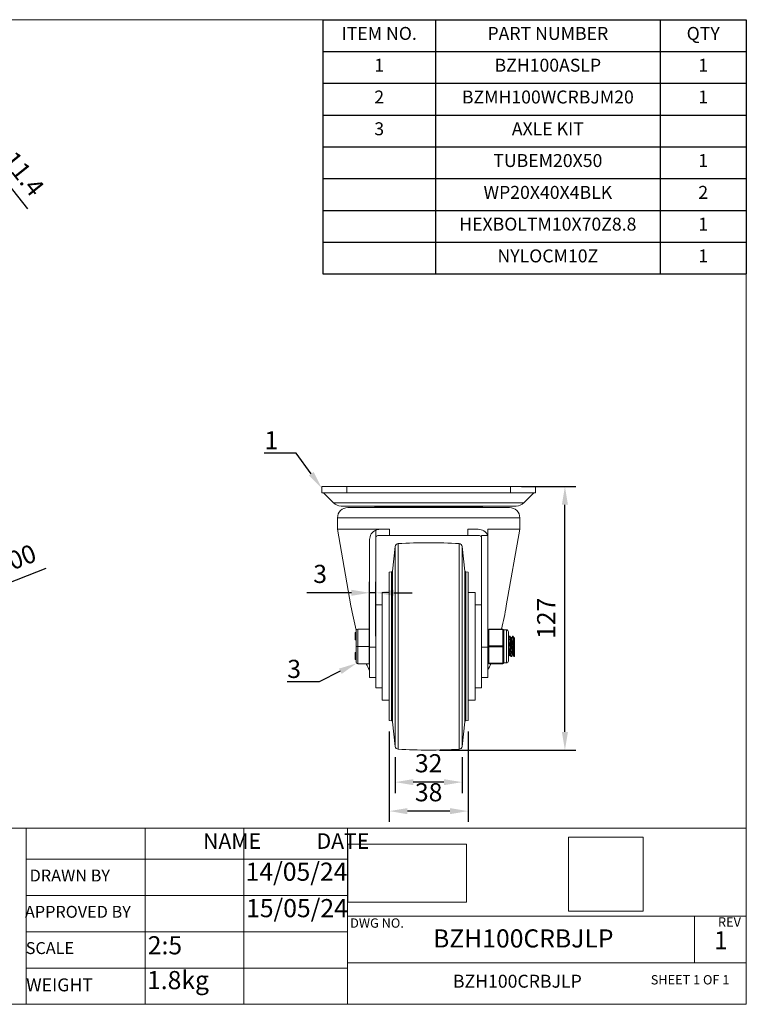
# Model space of a CAD drawing. Units: millimetres. Extents: x 10 to 287, y 10 to 200.
# Drawn here: x 147 to 287, y 10 to 200 of the extents above; entities that cross this region are included whole.
import ezdxf
from ezdxf import colors
from ezdxf.entities.mleader import LeaderData, LeaderLine
from ezdxf.math import Vec2, Vec3

# ---------------------------------------------------------------- set-up
doc = ezdxf.new("R2010")
doc.units = ezdxf.units.MM
doc.header["$LTSCALE"] = 0.75
for name, color, linetype, lineweight in [('Custom Tables', 7, 'Continuous', 13), ('FD_Dimensions', 7, 'Continuous', 13), ('Leaders', 7, 'Continuous', 13), ('Notes', 7, 'Continuous', 13), ('TITLEBLOCK', 7, 'Continuous', 18), ('Visible', 7, 'Continuous', 13), ('Visible Narrow', 7, 'Continuous', 13)]:
    doc.layers.add(name, color=color, linetype=linetype, lineweight=lineweight)
doc.styles.add('FusionTitle', font='arial.ttf')
doc.styles.get("Standard").update_dxf_attribs({"font": 'arial.ttf'})
doc.dimstyles.new('Dim-ISO-25', dxfattribs={"dimtxt": 3.5, "dimasz": 3.5, "dimexe": 2.1, "dimexo": 2.1, "dimgap": 1.4, "dimtad": 1, "dimdec": 4, "dimdsep": 46, "dimtxsty": 'Standard', "dimcen": 0, "dimadec": 4, "dimazin": 2, "dimtp": 0.1, "dimtm": 0.1, "dimtfac": 1, "dimtdec": 4, "dimtmove": 0, "dimatfit": 3, "dimfxl": 1, "dimarcsym": 0})
picture_1 = doc.add_image_def('image1.png', size_in_pixel=(284, 139))
picture_2 = doc.add_image_def('image2.png', size_in_pixel=(137, 136))

# ---------------------------------------------------------------- blocks, each defined once
blk = doc.blocks.new('BIL C&W DRAWING SHEET')
at = {"layer": 'TITLEBLOCK', "lineweight": 13}
for p, q in [((-175, 34), (-139, 34)), ((-116, 0), (-116, 34)), ((-97, 0), (-97, 34)), ((-77, 28), (-139, 28)), ((-77, 0), (-77, 28)), ((-77, 28), (-77, 22)), ((-77, 21), (-77, 28)), ((-77, 21), (-139, 21)), ((-77, 14), (-77, 21)), ((-77, 14), (-139, 14)), ((-77, 7), (-77, 14)), ((-77, 6), (-77, 12.5)), ((-77, 7), (-139, 7)), ((-77, 0), (-77, 7)), ((-77, 0), (-77, 6)), ((-139, 0), (-116, 0)), ((-116, 0), (-97, 0))]:
    blk.add_line(p, q, dxfattribs=at)
for points in [[(-277, 190), (0, 190), (0, 0), (-277, 0)], [(0, 0), (-209, 0), (-209, 34), (0, 34)], [(-175, 0), (-139, 0), (-139, 34), (-175, 34)], [(-139, 0), (-77, 0), (-77, 34), (-139, 34)], [(-77, 0), (-139, 0), (-139, 34), (-77, 34)], [(-77, 17), (0, 17), (0, 34), (-77, 34)], [(-10, 17), (-77, 17), (-77, 8), (-10, 8)], [(0, 8), (-10, 8), (-10, 17), (0, 17)], [(0, 0), (-77, 0), (-77, 8), (0, 8)], [(-77, 0), (-139, 0), (-139, 0), (-77, 0)]]:
    blk.add_lwpolyline(points, close=True, dxfattribs=at)
at = {"layer": 'TITLEBLOCK', "lineweight": 35, "attachment_point": 1, "style": 'FusionTitle'}
for s, width, heights, insert, char_height in [('\\pi3.71794;{\\f8514oem|b0|i0|c0|p0;NAME}', 19, [0], (-116, 33), 3), ('\\pi4.68554;{\\f8514oem|b0|i0|c0|p0;DATE}', 20, [0], (-97, 33), 3), ('{\\f8514oem|b0|i0|c0|p0; \\H1.04545x;DRAWN BY}', 23, [0], (-139, 26), 2.2), (' {\\f8514oem|b0|i0|c0|p0;\\H0.92x;APPROVED BY}', 26, [4.81], (-140, 19), 2.5), ('{\\f8514oem|b0|i0|c0|p0;DWG NO.}', 13, [0], (-76.47, 16.58), 1.8), ('\\pi2.52347;{\\f8514oem|b0|i0|c0|p0;REV}', 10, [0], (-10, 16.78), 1.8), (' {\\f8514oem|b0|i0|c0|p0;\\H0.76667x;SCALE}', 23, [0], (-140, 12), 3), ('{\\f8514oem|b0|i0|c0|p0;WEIGHT}', 23, [0], (-139, 5), 2.5), ('{\\f8514oem|b0|i0|c0|p0;SHEET 1 OF 1}', 18.4378, [0], (-18.44, 5.63), 1.8)]:
    blk.add_mtext_dynamic_manual_height_columns(s, width=width, gutter_width=17.5, heights=heights, dxfattribs=dict(at, insert=insert, char_height=char_height))
at = {"layer": 'TITLEBLOCK', "linetype": 'Continuous', "lineweight": 0}
image = blk.add_image(picture_1, insert=(-76.92, 19.7), size_in_units=(22.89, 11.2), dxfattribs=at)
image.dxf.flags = 15
image = blk.add_image(picture_2, insert=(-34.31, 17.97), size_in_units=(14.37, 14.27), dxfattribs=at)
image.dxf.flags = 15
blk = doc.blocks.new('*D28')
at = {"layer": 'Defpoints', "color": 0, "transparency": 16777216}
for p in [(136.69, 178.01), (122.06, 172.15), (124.91, 168.59)]:
    blk.add_point(p, dxfattribs=at)
at = {"layer": 'FD_Dimensions', "color": 0, "lineweight": -2, "transparency": 16777216}
for p, q in [((131.65, 184.3), (129.46, 187.03)), ((123.7, 173.46), (135.48, 182.88)), ((133.84, 181.57), (136.69, 178.01)), ((126.55, 169.9), (138.33, 179.32)), ((138.87, 175.27), (148.27, 163.52))]:
    blk.add_line(p, q, dxfattribs=at)
at = {"layer": 'FD_Dimensions', "color": 0, "transparency": 16777216}
for points in [[(132.11, 184.67), (131.19, 183.94), (133.84, 181.57)], [(139.33, 175.64), (138.42, 174.91), (136.69, 178.01)]]:
    blk.add_solid(points, dxfattribs=at)
at = {"layer": 'FD_Dimensions', "color": 0, "transparency": 16777216, "insert": (147.13, 170), "char_height": 3.5, "attachment_point": 5, "rotation": 308.6598}
blk.add_mtext('11.4', dxfattribs=at)
blk = doc.blocks.new('*D29')
at = {"layer": 'Defpoints', "color": 0, "transparency": 16777216}
for p in [(131.91, 86.34), (94.65, 71.79)]:
    blk.add_point(p, dxfattribs=at)
at = {"layer": 'FD_Dimensions', "color": 0, "lineweight": -2, "transparency": 16777216}
for p, q in [((151.78, 94.09), (135.18, 87.61)), ((94.65, 71.79), (131.91, 86.34)), ((91.39, 70.52), (88.13, 69.24))]:
    blk.add_line(p, q, dxfattribs=at)
at = {"layer": 'FD_Dimensions', "color": 0, "transparency": 16777216}
for points in [[(134.96, 88.15), (135.39, 87.06), (131.91, 86.34)], [(91.18, 71.06), (91.61, 69.97), (94.65, 71.79)]]:
    blk.add_solid(points, dxfattribs=at)
at = {"layer": 'FD_Dimensions', "color": 0, "transparency": 16777216, "insert": (143.91, 94.55), "char_height": 3.5, "attachment_point": 5, "rotation": 21.3265}
blk.add_mtext('∅100', dxfattribs=at)
blk = doc.blocks.new('*D31')
at = {"layer": 'Defpoints', "color": 0, "transparency": 16777216}
for p in [(241.49, 109.91), (251.99, 109.91), (225.69, 59.06)]:
    blk.add_point(p, dxfattribs=at)
at = {"layer": 'FD_Dimensions', "color": 0, "lineweight": -2, "transparency": 16777216}
for p, q in [((243.59, 109.91), (254.09, 109.91)), ((251.99, 62.56), (251.99, 106.41)), ((227.79, 59.06), (254.09, 59.06))]:
    blk.add_line(p, q, dxfattribs=at)
at = {"layer": 'FD_Dimensions', "color": 0, "transparency": 16777216}
for points in [[(251.4, 106.41), (252.57, 106.41), (251.99, 109.91)], [(251.4, 62.56), (252.57, 62.56), (251.99, 59.06)]]:
    blk.add_solid(points, dxfattribs=at)
at = {"layer": 'FD_Dimensions', "color": 0, "transparency": 16777216, "insert": (248.83, 84.49), "char_height": 3.5, "attachment_point": 5, "rotation": 90}
blk.add_mtext('127', dxfattribs=at)
blk = doc.blocks.new('*D32')
at = {"layer": 'Defpoints', "color": 0, "transparency": 16777216}
for p in [(219.23, 59.76), (232.14, 59.76), (219.23, 52.87)]:
    blk.add_point(p, dxfattribs=at)
at = {"layer": 'FD_Dimensions', "color": 0, "lineweight": -2, "transparency": 16777216}
for p, q in [((219.23, 57.66), (219.23, 50.77)), ((232.14, 57.66), (232.14, 50.77)), ((228.64, 52.87), (222.73, 52.87))]:
    blk.add_line(p, q, dxfattribs=at)
at = {"layer": 'FD_Dimensions', "color": 0, "transparency": 16777216}
for points in [[(222.73, 53.45), (222.73, 52.29), (219.23, 52.87)], [(228.64, 53.45), (228.64, 52.29), (232.14, 52.87)]]:
    blk.add_solid(points, dxfattribs=at)
at = {"layer": 'FD_Dimensions', "color": 0, "transparency": 16777216, "insert": (225.69, 56.06), "char_height": 3.5, "attachment_point": 5}
blk.add_mtext('32', dxfattribs=at)
blk = doc.blocks.new('*D33')
at = {"layer": 'Defpoints', "color": 0, "transparency": 16777216}
for p in [(218.09, 64.76), (233.29, 64.76), (218.09, 47.28)]:
    blk.add_point(p, dxfattribs=at)
at = {"layer": 'FD_Dimensions', "color": 0, "lineweight": -2, "transparency": 16777216}
for p, q in [((218.09, 62.66), (218.09, 45.18)), ((233.29, 62.66), (233.29, 45.18)), ((229.79, 47.28), (221.59, 47.28))]:
    blk.add_line(p, q, dxfattribs=at)
at = {"layer": 'FD_Dimensions', "color": 0, "transparency": 16777216}
for points in [[(221.59, 47.86), (221.59, 46.69), (218.09, 47.28)], [(229.79, 47.86), (229.79, 46.69), (233.29, 47.28)]]:
    blk.add_solid(points, dxfattribs=at)
at = {"layer": 'FD_Dimensions', "color": 0, "transparency": 16777216, "insert": (225.69, 50.47), "char_height": 3.5, "attachment_point": 5}
blk.add_mtext('38', dxfattribs=at)
blk = doc.blocks.new('*D34')
at = {"layer": 'Defpoints', "color": 0, "transparency": 16777216}
for p in [(214.29, 89.41), (214.29, 78.91), (215.49, 78.91)]:
    blk.add_point(p, dxfattribs=at)
at = {"layer": 'FD_Dimensions', "color": 0, "lineweight": -2, "transparency": 16777216}
for p, q in [((214.29, 81.01), (214.29, 91.51)), ((215.49, 81.01), (215.49, 91.51)), ((210.79, 89.41), (202.19, 89.41)), ((215.49, 89.41), (214.29, 89.41)), ((218.99, 89.41), (222.49, 89.41))]:
    blk.add_line(p, q, dxfattribs=at)
at = {"layer": 'FD_Dimensions', "color": 0, "transparency": 16777216}
for points in [[(210.79, 89.99), (210.79, 88.83), (214.29, 89.41)], [(218.99, 89.99), (218.99, 88.83), (215.49, 89.41)]]:
    blk.add_solid(points, dxfattribs=at)
at = {"layer": 'FD_Dimensions', "color": 0, "transparency": 16777216, "insert": (204.74, 92.6), "char_height": 3.5, "attachment_point": 5}
blk.add_mtext('3', dxfattribs=at)
blk = doc.blocks.new('*T20')
at = {"layer": 'Custom Tables', "color": 0, "linetype": 'ByBlock', "lineweight": -2, "transparency": 16777216}
for p, q in [((0, 0), (81.74, 0)), ((0, 0), (0, -49.07)), ((21.76, 0), (21.76, -49.07)), ((65.1, 0), (65.1, -49.07)), ((81.74, 0), (81.74, -49.07)), ((0, -6.13), (81.74, -6.13)), ((0, -12.27), (81.74, -12.27)), ((0, -18.4), (81.74, -18.4)), ((0, -24.53), (81.74, -24.53)), ((0, -30.67), (81.74, -30.67)), ((0, -36.8), (81.74, -36.8)), ((0, -42.93), (81.74, -42.93)), ((0, -49.07), (81.74, -49.07))]:
    blk.add_line(p, q, dxfattribs=at)
at = {"layer": 'Custom Tables', "color": 0, "transparency": 16777216, "char_height": 2.5, "attachment_point": 2}
for s, insert, width in [('ITEM NO.', (10.88, -1.4), 18.9624), ('PART NUMBER', (43.43, -1.4), 40.5422), ('QTY', (73.42, -1.4), 13.8336), ('1', (10.88, -7.53), 18.9624), ('BZH100ASLP', (43.43, -7.53), 40.5422), ('1', (73.42, -7.53), 13.8336), ('2', (10.88, -13.67), 18.9624), ('BZMH100WCRBJM20', (43.43, -13.67), 40.5422), ('1', (73.42, -13.67), 13.8336), ('3', (10.88, -19.8), 18.9624), ('AXLE KIT', (43.43, -19.8), 40.5422), ('TUBEM20X50', (43.43, -25.93), 40.5422), ('1', (73.42, -25.93), 13.8336), ('WP20X40X4BLK', (43.43, -32.07), 40.5422), ('2', (73.42, -32.07), 13.8336), ('HEXBOLTM10X70Z8.8', (43.43, -38.2), 40.5422), ('1', (73.42, -38.2), 13.8336), ('NYLOCM10Z', (43.43, -44.33), 40.5422), ('1', (73.42, -44.33), 13.8336)]:
    blk.add_mtext(s, dxfattribs=dict(at, insert=insert, width=width))

msp = doc.modelspace()

# ---------------------------------------------------------------- linework, layer by layer
at = {"layer": 'Visible', "extrusion": (0, 1, 0)}
for p, q in [((205.086487, 109.914282), (209.886487, 109.914282)), ((205.086487, 108.714282), (205.086487, 109.914282)), ((205.086487, 108.714282), (209.886487, 108.714282)), ((207.346736, 106.750188), (205.410452, 108.714282)), ((241.486487, 109.914282), (209.886487, 109.914282)), ((241.486487, 108.714282), (209.886487, 108.714282)), ((246.286487, 109.914282), (241.486487, 109.914282)), ((246.286487, 108.714282), (241.486487, 108.714282)), ((244.026238, 106.750188), (245.962522, 108.714282)), ((246.286487, 108.714282), (246.286487, 109.914282)), ((242.601978, 106.154282), (208.770997, 106.154282)), ((210.086487, 105.861778), (241.286487, 105.861778)), ((215.830487, 106.061778), (235.542487, 106.061778)), ((220.086487, 106.154282), (220.086487, 106.061778)), ((231.286487, 106.154282), (231.286487, 106.061778)), ((208.086487, 101.661778), (208.086487, 103.861778)), ((243.286487, 101.661778), (243.286487, 103.861778)), ((208.086487, 101.661778), (216.286487, 101.661778)), ((210.693305, 86.877777), (208.086487, 101.661778)), ((215.486487, 101.494808), (215.486487, 84.42121)), ((218.100263, 101.661778), (216.286487, 101.661778)), ((218.100263, 100.461778), (218.100263, 101.661778)), ((233.272712, 101.661778), (233.272712, 100.461778)), ((235.253457, 101.661778), (233.272712, 101.661778)), ((237.086487, 101.661778), (237.086487, 100.461778)), ((243.286487, 101.661778), (237.086487, 101.661778)), ((240.679669, 86.877777), (243.286487, 101.661778)), ((214.286487, 99.661778), (214.286487, 78.909496)), ((218.100263, 100.461778), (215.886487, 100.461778)), ((218.100263, 100.461778), (233.272712, 100.461778)), ((235.486487, 100.461778), (233.272712, 100.461778)), ((235.886487, 100.461778), (237.086487, 100.461778)), ((235.886487, 100.461778), (235.886487, 84.42121)), ((237.086487, 100.461778), (237.086487, 78.909496)), ((218.70319, 93.612105), (219.230671, 98.35943)), ((232.669784, 93.612105), (232.142303, 98.35943)), ((218.086487, 93.361778), (218.537293, 93.436912)), ((218.086487, 93.361778), (218.086487, 64.761778)), ((233.286487, 93.361778), (232.835681, 93.436912)), ((233.286487, 93.361778), (233.286487, 64.761778)), ((216.686487, 68.661778), (216.686487, 89.461778)), ((216.686487, 89.461778), (218.086487, 89.461778)), ((233.286487, 89.461778), (234.686487, 89.461778)), ((234.686487, 68.661778), (234.686487, 89.461778)), ((215.486487, 87.061778), (216.686487, 87.061778)), ((235.886487, 87.061778), (234.686487, 87.061778)), ((215.486487, 71.061778), (215.486487, 84.42121)), ((235.886487, 84.42121), (235.886487, 71.061778)), ((211.486487, 81.752536), (211.486487, 81.752267)), ((211.486487, 81.752536), (211.686487, 81.752536)), ((211.486487, 81.752267), (211.486487, 81.736866)), ((211.486487, 81.752267), (211.686487, 81.752267)), ((211.486487, 81.736866), (211.686487, 81.736866)), ((211.486487, 81.736866), (211.486487, 81.616243)), ((211.686487, 82.111778), (211.686487, 79.061778)), ((214.186487, 82.411778), (211.986487, 82.411778)), ((214.186487, 79.061778), (214.186487, 82.411778)), ((214.186487, 82.261778), (214.286487, 82.261778)), ((239.986487, 82.411778), (237.286487, 82.411778)), ((240.186487, 82.211778), (240.186487, 82.261778)), ((240.186487, 82.261778), (240.686487, 82.261778)), ((240.186487, 81.124758), (240.186487, 82.211778)), ((241.086487, 76.261778), (241.086487, 81.861778)), ((211.486487, 81.616243), (211.686487, 81.616243)), ((211.486487, 81.616243), (211.486487, 81.059338)), ((211.486487, 81.059338), (211.686487, 81.059338)), ((211.486487, 81.059338), (211.486487, 80.438819)), ((211.486487, 80.438819), (211.486487, 80.352536)), ((211.486487, 80.352536), (211.686487, 80.352536)), ((240.186487, 80.148797), (240.186487, 81.124758)), ((240.186487, 79.061778), (240.186487, 80.148797)), ((241.086487, 80.689978), (241.095612, 80.689978)), ((241.29295, 81.031778), (241.380024, 81.031778)), ((241.582192, 80.689978), (241.695612, 80.689978)), ((241.89295, 81.031778), (241.980024, 81.031778)), ((242.182192, 80.689978), (242.286487, 80.689978)), ((242.286487, 79.737627), (242.286487, 80.689978)), ((211.486487, 77.905144), (211.486487, 77.292839)), ((211.486487, 77.905144), (211.686487, 77.905144)), ((211.686487, 79.061778), (211.686487, 76.011778)), ((211.986487, 79.061778), (211.686487, 79.061778)), ((214.186487, 79.061778), (211.986487, 79.061778)), ((214.186487, 75.711778), (214.186487, 79.061778)), ((214.286487, 78.909496), (214.286487, 73.061778)), ((214.286487, 78.909496), (215.486487, 78.909496)), ((237.086487, 78.909496), (235.886487, 78.909496)), ((237.086487, 78.909496), (237.086487, 73.061778)), ((240.186487, 77.974758), (240.186487, 79.061778)), ((240.186487, 76.998797), (240.186487, 77.974758)), ((242.286487, 79.737627), (242.286487, 77.096289)), ((211.486487, 77.292839), (211.486487, 77.273196)), ((211.486487, 77.292839), (211.686487, 77.292839)), ((211.486487, 77.273196), (211.486487, 77.253588)), ((211.486487, 77.273196), (211.686487, 77.273196)), ((211.486487, 77.253588), (211.486487, 77.000564)), ((211.486487, 77.253588), (211.686487, 77.253588)), ((211.486487, 77.000564), (211.486487, 76.864185)), ((211.486487, 76.864185), (211.486487, 76.505144)), ((211.486487, 76.505144), (211.686487, 76.505144)), ((240.186487, 75.911778), (240.186487, 76.998797)), ((241.277362, 77.433578), (241.390782, 77.433578)), ((241.59295, 77.091778), (241.680024, 77.091778)), ((241.877362, 77.433578), (241.990782, 77.433578)), ((242.19295, 77.091778), (242.280024, 77.091778)), ((214.186487, 75.711778), (211.986487, 75.711778)), ((214.186487, 75.861778), (214.286487, 75.861778)), ((237.286487, 75.711778), (239.986487, 75.711778)), ((240.186487, 75.861778), (240.186487, 75.911778)), ((240.186487, 75.861778), (240.686487, 75.861778)), ((215.486487, 73.061778), (214.286487, 73.061778)), ((235.886487, 73.061778), (237.086487, 73.061778)), ((215.486487, 71.061778), (216.686487, 71.061778)), ((235.886487, 71.061778), (234.686487, 71.061778)), ((216.686487, 68.661778), (218.086487, 68.661778)), ((233.286487, 68.661778), (234.686487, 68.661778)), ((218.086487, 64.761778), (218.537293, 64.686644)), ((233.286487, 64.761778), (232.835681, 64.686644)), ((218.70319, 64.511451), (219.230671, 59.764125)), ((232.669784, 64.511451), (232.142303, 59.764125))]:
    msp.add_line(p, q, dxfattribs=at)
at = {"layer": 'Visible', "extrusion": (-2.09535e-16, 0, -1)}
for centre, radius, start, end in [((-208.770997, 108.154282), 2, 270, 315.40852043), ((-210.086487, 103.861778), 2, 0, 90), ((-241.286487, 103.861778), 2, 90, 180), ((-215.886487, 100.061778), 0.4, 0, 90), ((-219.827001, 98.293171), 0.6, 6.34019175, 86.70354155), ((-225.686487, -3.438222), 102.5, 86.70354155, 93.29645845), ((-231.545973, 98.293171), 0.6, 93.29645845, 173.65980825), ((-235.486487, 100.061778), 0.4, 90, 180), ((-218.504413, 93.634191), 0.2, 186.34019175, 260.53767779), ((-232.868561, 93.634191), 0.2, 279.46232221, 353.65980825), ((-218.504413, 64.489365), 0.2, 99.46232221, 173.65980825), ((-232.868561, 64.489365), 0.2, 6.34019175, 80.53767779), ((-219.827001, 59.830384), 0.6, 273.29645845, 353.65980825), ((-225.686487, 161.561778), 102.5, 266.70354155, 273.29645845), ((-231.545973, 59.830384), 0.6, 186.34019175, 266.70354155)]:
    msp.add_arc(centre, radius, start, end, dxfattribs=at)
at = {"layer": 'Visible', "extrusion": (-2.09535e-16, 2.80022e-58, -1)}
msp.add_arc((-242.601978, 108.154282), 2, 224.59147957, 270, dxfattribs=at)
at = {"layer": 'Visible', "extrusion": (-2.09535e-16, 2.44677e-57, -1)}
msp.add_arc((-217.386192, 97.807096), 8.4, 73.51433352, 79.32703068, dxfattribs=at)
at = {"layer": 'Visible', "extrusion": (-2.09535e-16, -3.4639e-57, -1)}
msp.add_arc((-233.986782, 97.807096), 8.4, 100.67296932, 106.48566648, dxfattribs=at)
at = {"layer": 'Visible'}
for centre, radius, start, end in [((216.286487, 99.661778), 2, 113.57817848, 180), ((216.286487, 99.661778), 2, 90, 113.57817848), ((235.253457, 99.661778), 2, 23.57817848, 90), ((237.286487, 82.211778), 0.2, 90, 180), ((239.986487, 82.211778), 0.2, 0, 90), ((211.986487, 76.011778), 0.3, 180, 270), ((220.256013, 78.388724), 7.124916, 202.06859643, 213.08747987), ((237.286487, 75.911778), 0.2, 180, 270), ((231.116961, 78.388724), 7.124916, 326.91252013, 337.93140357), ((239.986487, 75.911778), 0.2, 270, 0)]:
    msp.add_arc(centre, radius, start, end, dxfattribs=at)
at = {"layer": 'Visible', "extrusion": (-2.09535e-16, 5.1622e-67, -1)}
msp.add_arc((-211.986487, 82.111778), 0.3, 0, 90, dxfattribs=at)
at = {"layer": 'Visible', "extrusion": (-2.09535e-16, -1.27066e-86, -1)}
for centre, start, end in [((-240.686487, 81.861778), 90, 180), ((-240.686487, 76.261778), 180, 270)]:
    msp.add_arc(centre, 0.4, start, end, dxfattribs=at)
at = {"layer": 'Visible', "extrusion": (-2.18329e-16, 2.24206e-17, -1)}
msp.add_ellipse((228.293305, 86.877777), major_axis=(-8.016352, 33.778751), ratio=0.496671802, start_param=4.6909004744, end_param=4.829717458, dxfattribs=at)
at = {"layer": 'Visible'}
msp.add_ellipse((223.079669, 86.877777), major_axis=(8.016352, 33.778751), ratio=0.496671802, start_param=4.6980329188, end_param=4.829717458, dxfattribs=at)
for points in [[(241.090782, 80.689978), (241.155547, 80.801585), (241.220263, 80.91322), (241.284952, 81.024871)], [(241.388022, 81.024871), (241.454322, 80.91044), (241.52065, 80.796026), (241.587029, 80.681641)], [(241.690782, 80.689978), (241.755547, 80.801585), (241.820263, 80.91322), (241.884952, 81.024871)], [(241.988022, 81.024871), (242.054322, 80.91044), (242.12065, 80.796026), (242.187029, 80.681641)], [(241.088022, 77.101007), (241.087511, 77.10007), (241.086999, 77.099216), (241.086487, 77.098446)], [(241.282192, 77.433578), (241.217427, 77.321971), (241.152711, 77.210336), (241.088022, 77.098685)], [(241.584952, 77.098685), (241.518653, 77.213116), (241.452324, 77.32753), (241.385945, 77.441914)], [(241.882192, 77.433578), (241.817427, 77.321971), (241.752711, 77.210336), (241.688022, 77.098685)], [(242.184952, 77.098685), (242.118653, 77.213116), (242.052324, 77.32753), (241.985945, 77.441914)]]:
    msp.add_open_spline(points, degree=3, dxfattribs=at)
for points, knots in [([(241.095612, 80.688045), (241.103296, 80.688891), (241.110979, 80.67409), (241.118662, 80.642774), (241.148907, 80.519504), (241.179151, 80.143632), (241.209395, 79.664601), (241.239572, 79.18663), (241.269749, 78.61835), (241.299927, 78.184823), (241.328599, 77.77291), (241.357272, 77.492684), (241.385945, 77.442015)], [119.3805208364, 119.3805208364, 119.3805208364, 119.3805208364, 119.62190288, 119.62190288, 119.62190288, 120.5720511405, 120.5720511405, 120.5720511405, 121.5200963469, 121.5200963469, 121.5200963469, 122.4208770112, 122.4208770112, 122.4208770112, 122.4208770112]), ([(241.284952, 81.021583), (241.297978, 81.044432), (241.311004, 81.014283), (241.324029, 80.928362), (241.35273, 80.739048), (241.38143, 80.283052), (241.410131, 79.725594), (241.438782, 79.169092), (241.467433, 78.523237), (241.496084, 78.021328), (241.524691, 77.520196), (241.553298, 77.173049), (241.581905, 77.104941), (241.585587, 77.096175), (241.589269, 77.092069), (241.59295, 77.092455)], [110.9868626165, 110.9868626165, 110.9868626165, 110.9868626165, 111.3960823985, 111.3960823985, 111.3960823985, 112.2977321266, 112.2977321266, 112.2977321266, 113.1978382951, 113.1978382951, 113.1978382951, 114.0965526268, 114.0965526268, 114.0965526268, 114.2122175384, 114.2122175384, 114.2122175384, 114.2122175384]), ([(241.688022, 77.100012), (241.682322, 77.089508), (241.676621, 77.089528), (241.67092, 77.100723), (241.641918, 77.157673), (241.612916, 77.502571), (241.583915, 78.008102), (241.554922, 78.513468), (241.52593, 79.168208), (241.496937, 79.730773), (241.467954, 80.293156), (241.438971, 80.751036), (241.409988, 80.935588), (241.4, 80.999188), (241.390012, 81.029845), (241.380024, 81.028961)], [-117.2743305177, -117.2743305177, -117.2743305177, -117.2743305177, -117.0952378065, -117.0952378065, -117.0952378065, -116.1841151684, -116.1841151684, -116.1841151684, -115.2732896321, -115.2732896321, -115.2732896321, -114.3627585316, -114.3627585316, -114.3627585316, -114.0489755957, -114.0489755957, -114.0489755957, -114.0489755957]), ([(241.587029, 80.680483), (241.611988, 80.634771), (241.636947, 80.421907), (241.661906, 80.092465), (241.692215, 79.692405), (241.722524, 79.131118), (241.752833, 78.632609), (241.783004, 78.136382), (241.813174, 77.7152), (241.843344, 77.5358), (241.854684, 77.468374), (241.866023, 77.435735), (241.877362, 77.436497)], [125.7649426224, 125.7649426224, 125.7649426224, 125.7649426224, 126.5490513367, 126.5490513367, 126.5490513367, 127.5012389817, 127.5012389817, 127.5012389817, 128.4490681131, 128.4490681131, 128.4490681131, 128.8052987972, 128.8052987972, 128.8052987972, 128.8052987972]), ([(241.695612, 80.687004), (241.714686, 80.68563), (241.73376, 80.589728), (241.752833, 80.406306), (241.783004, 80.116174), (241.813174, 79.614712), (241.843344, 79.100439), (241.873399, 78.588133), (241.903454, 78.076196), (241.933509, 77.765929), (241.950988, 77.585493), (241.968466, 77.476085), (241.985945, 77.44522)], [125.6637061436, 125.6637061436, 125.6637061436, 125.6637061436, 126.262926461, 126.262926461, 126.262926461, 127.2107555923, 127.2107555923, 127.2107555923, 128.154958943, 128.154958943, 128.154958943, 128.7040623183, 128.7040623183, 128.7040623183, 128.7040623183]), ([(241.884952, 81.021559), (241.899599, 81.046731), (241.914246, 81.004938), (241.928894, 80.893869), (241.958693, 80.667902), (241.988493, 80.159217), (242.018292, 79.564842), (242.047062, 78.990993), (242.075833, 78.350496), (242.104603, 77.876432), (242.133181, 77.405546), (242.161758, 77.108657), (242.190336, 77.092516), (242.191207, 77.092024), (242.192079, 77.091793), (242.19295, 77.091821)], [117.2700479236, 117.2700479236, 117.2700479236, 117.2700479236, 117.7302062074, 117.7302062074, 117.7302062074, 118.6663836403, 118.6663836403, 118.6663836403, 119.5702322415, 119.5702322415, 119.5702322415, 120.4680220382, 120.4680220382, 120.4680220382, 120.4954028456, 120.4954028456, 120.4954028456, 120.4954028456]), ([(242.286487, 77.096289), (242.257911, 77.056417), (242.229334, 77.297317), (242.200758, 77.732374), (242.170773, 78.188877), (242.140788, 78.849535), (242.110803, 79.455632), (242.081052, 80.056994), (242.051301, 80.589858), (242.02155, 80.848425), (242.007708, 80.968728), (241.993866, 81.028355), (241.980024, 81.028068)], [-123.5414380145, -123.5414380145, -123.5414380145, -123.5414380145, -122.6436838588, -122.6436838588, -122.6436838588, -121.7016747823, -121.7016747823, -121.7016747823, -120.7670251518, -120.7670251518, -120.7670251518, -120.3321609028, -120.3321609028, -120.3321609028, -120.3321609028]), ([(242.187029, 80.680076), (242.193545, 80.669605), (242.200061, 80.647834), (242.206577, 80.614372), (242.233214, 80.477582), (242.25985, 80.15082), (242.286487, 79.737627)], [132.0481279296, 132.0481279296, 132.0481279296, 132.0481279296, 132.2528296318, 132.2528296318, 132.2528296318, 133.0896464867, 133.0896464867, 133.0896464867, 133.0896464867]), ([(241.086487, 79.736151), (241.097212, 79.570283), (241.107937, 79.392015), (241.118662, 79.209905), (241.148907, 78.696366), (241.179151, 78.165692), (241.209395, 77.828872), (241.232051, 77.576563), (241.254706, 77.437907), (241.277362, 77.435433)], [120.5232758724, 120.5232758724, 120.5232758724, 120.5232758724, 120.8602154007, 120.8602154007, 120.8602154007, 121.8103636612, 121.8103636612, 121.8103636612, 122.52211349, 122.52211349, 122.52211349, 122.52211349])]:
    msp.add_open_spline(points, degree=3, knots=knots, dxfattribs=at)
at = {"layer": 'Visible Narrow', "extrusion": (0, 1, 0)}
for p, q in [((209.886487, 108.714282), (209.886487, 109.914282)), ((241.486487, 108.714282), (241.486487, 109.914282)), ((244.026238, 106.750188), (207.346736, 106.750188)), ((208.086487, 103.861778), (243.286487, 103.861778)), ((219.7925, 98.892179), (219.7925, 59.231377)), ((231.580475, 98.892179), (231.580475, 59.231377)), ((219.230671, 98.35943), (219.230671, 59.764125)), ((232.142303, 98.35943), (232.142303, 59.764125)), ((218.537293, 93.436912), (218.537293, 64.686644)), ((218.70319, 93.612105), (218.70319, 64.511451)), ((232.669784, 93.612105), (232.669784, 64.511451)), ((232.835681, 93.436912), (232.835681, 64.686644)), ((211.986487, 79.061778), (211.986487, 82.411778)), ((237.286487, 82.311778), (237.286487, 82.411778)), ((237.286487, 79.161778), (237.286487, 82.311778)), ((237.286487, 82.311778), (239.986487, 82.311778)), ((239.986487, 82.411778), (239.986487, 82.311778)), ((239.986487, 82.311778), (239.986487, 79.161778)), ((240.686487, 75.861778), (240.686487, 82.261778)), ((211.486487, 80.438819), (211.686487, 80.438819)), ((211.986487, 75.711778), (211.986487, 79.061778)), ((237.286487, 78.961778), (237.286487, 79.161778)), ((239.986487, 79.161778), (237.286487, 79.161778)), ((237.286487, 75.811778), (237.286487, 78.961778)), ((237.286487, 78.961778), (239.986487, 78.961778)), ((239.986487, 79.161778), (239.986487, 78.961778)), ((239.986487, 78.961778), (239.986487, 75.811778)), ((211.486487, 77.000564), (211.686487, 77.000564)), ((211.486487, 76.864185), (211.686487, 76.864185)), ((237.286487, 75.711778), (237.286487, 75.811778)), ((239.986487, 75.811778), (237.286487, 75.811778)), ((239.986487, 75.811778), (239.986487, 75.711778))]:
    msp.add_line(p, q, dxfattribs=at)
at = {"layer": 'Visible Narrow', "extrusion": (-2.09535e-16, -2.24208e-44, -1)}
for centre, major_axis, start_param, end_param in [((237.286487, 82.211778), (-0.2, 0), 0, 1.5707963268), ((237.286487, 75.911778), (0.2, 0), 1.5707963268, 3.1415926536)]:
    msp.add_ellipse(centre, major_axis=major_axis, ratio=0.5, start_param=start_param, end_param=end_param, dxfattribs=at)
at = {"layer": 'Visible Narrow', "extrusion": (-2.09535e-16, 2.30037e-41, -1)}
msp.add_ellipse((239.986487, 82.211778), major_axis=(0.2, 0), ratio=0.5, start_param=4.7123889804, end_param=6.2831853072, dxfattribs=at)
at = {"layer": 'Visible Narrow'}
for centre, major_axis, start_param, end_param in [((237.286487, 79.061778), (-0.2, 0), -1.5707963268, 0), ((237.286487, 79.061778), (0.2, 0), 3.1415926536, 4.7123889804), ((239.986487, 79.061778), (-0.2, 0), 3.1415926536, 4.7123889804), ((239.986487, 79.061778), (0.2, 0), 4.7123889804, 6.2831853072)]:
    msp.add_ellipse(centre, major_axis=major_axis, ratio=0.5, start_param=start_param, end_param=end_param, dxfattribs=at)
at = {"layer": 'Visible Narrow', "extrusion": (-2.09535e-16, 2.2914e-41, -1)}
msp.add_ellipse((239.986487, 75.911778), major_axis=(-0.2, 0), ratio=0.5, start_param=3.1415926536, end_param=4.7123889804, dxfattribs=at)

# ---------------------------------------------------------------- block references
msp.add_blockref('*T20', (205.261769, 200))
at = {"layer": 'TITLEBLOCK'}
msp.add_blockref('BIL C&W DRAWING SHEET', (287, 10), dxfattribs=at)

# ---------------------------------------------------------------- texts
at = {"layer": 'Notes', "attachment_point": 1}
for s, width, insert, char_height in [('14/05/24', 1.00211195, (190.364504, 37.345157), 3.5), ('15/05/24', 2.02217334, (190.445553, 30.306958), 3.5), ('2:5', 2.49679078, (171.477004, 23.138996), 3.5), ('BZH100CRBJLP', 1.65028404, (226.541439, 24.463508), 3.5), ('1', 0.67353034, (280.763848, 24.10604), 3.5), ('1.8kg', 1.47614094, (171.327431, 16.422033), 3.5), ('BZH100CRBJLP', 2.38592686, (230.368789, 15.705861), 2.5)]:
    msp.add_mtext_dynamic_manual_height_columns(s, width=width, gutter_width=17.5, heights=[0], dxfattribs=dict(at, insert=insert, char_height=char_height))

# ---------------------------------------------------------------- dimensions: what is measured, and where the dimension line sits
at = {"layer": 'FD_Dimensions'}
dim = msp.add_aligned_dim(p1=(122.060018, 172.146532), p2=(124.908628, 168.58577), distance=15.081406, dimstyle='Dim-ISO-25', override={"dimlfac": 2.5, "dimclrd": 0, "dimclre": 0}, dxfattribs=at)
dim.commit()
dim.dimension.update_dxf_attribs({"geometry": '*D28', "text_midpoint": (147.13029, 170.004647)})
dim = msp.add_linear_dim(base=(251.986487, 109.914282), p1=(225.686487, 59.061778), p2=(241.486487, 109.914282), angle=90, dimstyle='Dim-ISO-25', override={"dimdec": 0, "dimlfac": 2.5, "dimclrd": 0, "dimclre": 0, "dimtdec": 0}, dxfattribs=at)
dim.commit()
dim.dimension.update_dxf_attribs({"geometry": '*D31', "text_midpoint": (248.829325, 84.48803)})
dim = msp.add_diameter_dim_2p(p1=(94.653855, 71.788151), p2=(131.914791, 86.335405), dimstyle='Dim-ISO-25', override={"dimlfac": 2.5}, dxfattribs=at)
dim.commit()
dim.dimension.update_dxf_attribs({"geometry": '*D29', "text_midpoint": (145.10935, 91.486768), "dimtype": 163})
for base, p1, p2, override, picture, middle in [((214.286487, 89.409496), (215.486487, 78.909496), (214.286487, 78.909496), {"dimlfac": 2.5, "dimclrd": 0, "dimclre": 0}, '*D34', (204.740512, 92.597695)), ((219.230671, 52.870603), (232.142303, 59.764125), (219.230671, 59.764125), {"dimdec": 0, "dimlfac": 2.5, "dimclrd": 0, "dimclre": 0, "dimtdec": 0}, '*D32', (225.686487, 56.058803))]:
    dim = msp.add_linear_dim(base=base, p1=p1, p2=p2, dimstyle='Dim-ISO-25', override=override, dxfattribs=at)
    dim.commit()
    dim.dimension.update_dxf_attribs({"geometry": picture, "text_midpoint": middle})
dim = msp.add_linear_dim(base=(218.086487, 47.277886), p1=(233.286487, 64.761778), p2=(218.086487, 64.761778), dimstyle='Dim-ISO-25', override={"dimlfac": 2.5}, dxfattribs=at)
dim.commit()
dim.dimension.update_dxf_attribs({"geometry": '*D33', "text_midpoint": (225.686487, 47.277886), "dimtype": 160})

# ---------------------------------------------------------------- leaders
at = {"layer": 'Leaders'}
ml = msp.add_multileader_mtext('Standard', dxfattribs=at)
ml.set_content('1', color=256)
ml.set_leader_properties()
ml.build(insert=Vec2(0, 0))
ml.multileader.update_dxf_attribs({"text_left_attachment_type": 5, "text_right_attachment_type": 5, "dogleg_length": 3.5, "arrow_head_size": 3.5})
ctx = ml.context
ctx.base_point, ctx.char_height, ctx.arrow_head_size, ctx.landing_gap_size, ctx.plane_origin = Vec3(195.352563, 116.369656), 3.5, 3.5, 0, Vec3(205.086487, 109.553478)
ctx.left_attachment, ctx.right_attachment, ctx.text_align_type = 5, 5, 2
notes = []
notes.append((ctx, [(0, (1, 1, 0), (200.141785, 116.369656), (-1, 0), 3.5, [(0, [(205.086487, 109.553478)], 0, [])])]))
ctx.mtext.insert, ctx.mtext.alignment, ctx.mtext.flow_direction = Vec3(196.641785, 120.583981), 3, 5
ml = msp.add_multileader_mtext('Standard', dxfattribs=at)
ml.set_content('3', color=256)
ml.set_leader_properties()
ml.build(insert=Vec2(0, 0))
ml.multileader.update_dxf_attribs({"text_left_attachment_type": 5, "text_right_attachment_type": 5, "dogleg_length": 3.5, "arrow_head_size": 3.5})
ctx = ml.context
ctx.base_point, ctx.char_height, ctx.arrow_head_size, ctx.landing_gap_size, ctx.plane_origin = Vec3(198.75678, 72.258253), 3.5, 3.5, 0, Vec3(211.769119, 75.805014)
ctx.left_attachment, ctx.right_attachment, ctx.text_align_type = 5, 5, 2
notes.append((ctx, [(0, (1, 1, 0), (204.548731, 72.258253), (-1, 0), 3.5, [(0, [(211.769119, 75.805014)], 0, [])])]))
ctx.mtext.insert, ctx.mtext.alignment, ctx.mtext.flow_direction = Vec3(201.048731, 76.472578), 3, 5
for ctx, leaders in notes:
    for number, flags, end, landing, length, lines in leaders:
        leader = LeaderData()
        leader.index, (leader.has_last_leader_line, leader.has_dogleg_vector, leader.attachment_direction) = number, flags
        leader.last_leader_point, leader.dogleg_vector, leader.dogleg_length = Vec3(end), Vec3(landing), length
        for number, points, colour, breaks in lines:
            line = LeaderLine()
            line.index, line.vertices, line.color, line.breaks = number, Vec3.list(points), colors.encode_raw_color(colour), breaks
            leader.lines.append(line)
        ctx.leaders.append(leader)

doc.saveas('drawing.dxf')
